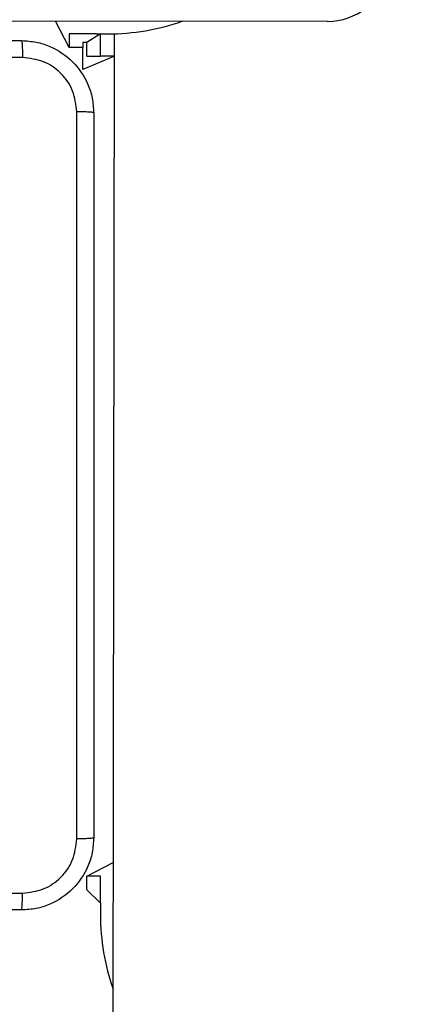
# Model space of a CAD drawing. Units: millimetres. Extents: x 66 to 705, y 290 to 747.
# Drawn here: x 371 to 376, y 533 to 543 of the extents above; entities that cross this region are included whole.
import ezdxf

# ---------------------------------------------------------------- set-up
doc = ezdxf.new("R2010")
doc.units = ezdxf.units.MM
doc.header["$LTSCALE"] = 36
doc.layers.add('SLD-0', color=179, linetype='Continuous')
doc.styles.add('SLDTEXTSTYLE2', font='TXT', dxfattribs={"width": 0.75})
doc.dimstyles.new('SLDDIMSTYLE2', dxfattribs={"dimtxt": 12.6, "dimasz": 11.8872, "dimexe": 0, "dimexo": 0.0625, "dimgap": 3.15, "dimtad": 1, "dimdec": 0, "dimrnd": 1e-09, "dimzin": 12, "dimdsep": 46, "dimtxsty": 'SLDTEXTSTYLE2', "dimsah": 1, "dimcen": 0.09, "dimadec": 0, "dimazin": 3, "dimtfac": 1, "dimtdec": 0, "dimtofl": 0, "dimtmove": 0, "dimatfit": 3, "dimfxl": 1, "dimfrac": 2, "dimtolj": 1, "dimtzin": 12, "dimarcsym": 0})

# ---------------------------------------------------------------- blocks, each defined once
blk = doc.blocks.new('_D_2')
at = {"layer": 'SLD-0'}
for p, q in [((449.122, 561.934), (449.122, 326.737)), ((215.896, 513.659), (215.896, 326.737)), ((215.896, 330.337), (449.122, 330.337))]:
    blk.add_line(p, q, dxfattribs=at)
for points in [[(215.896, 330.337), (227.783, 328.508), (227.783, 332.166)], [(449.122, 330.337), (437.235, 332.166), (437.235, 328.508)]]:
    blk.add_solid(points, dxfattribs=at)
at = {"layer": 'SLD-0', "insert": (318.611, 346.579), "char_height": 12.6, "attachment_point": 1, "style": 'SLDTEXTSTYLE2'}
blk.add_mtext('220', dxfattribs=at)
blk = doc.blocks.new('_D_3')
at = {"layer": 'SLD-0'}
for p, q in [((419.852, 597.354), (671.826, 597.354)), ((668.226, 597.354), (668.226, 510.225)), ((232.168, 510.225), (671.826, 510.225))]:
    blk.add_line(p, q, dxfattribs=at)
for points in [[(668.226, 597.354), (666.397, 585.467), (670.055, 585.467)], [(668.226, 510.225), (670.055, 522.112), (666.397, 522.112)]]:
    blk.add_solid(points, dxfattribs=at)
at = {"layer": 'SLD-0', "insert": (651.984, 550.433), "char_height": 12.6, "attachment_point": 1, "rotation": 90, "style": 'SLDTEXTSTYLE2'}
blk.add_mtext('87', dxfattribs=at)

msp = doc.modelspace()

# ---------------------------------------------------------------- linework, layer by layer
at = {"color": 7, "linetype": 'Continuous', "lineweight": 25}
for p, q in [((374.84, 543.468), (359.951, 543.488)), ((372.276, 543.33), (371.976, 543.33)), ((371.976, 543.33), (371.976, 543.33)), ((371.976, 543.33), (371.976, 543.18)), ((372.173, 543.233), (372.126, 543.233)), ((372.126, 543.233), (372.126, 543.18)), ((372.323, 543.33), (372.173, 543.233)), ((372.173, 543.083), (372.173, 543.233)), ((372.276, 543.33), (372.405, 543.33)), ((372.323, 543.083), (372.323, 543.33)), ((372.461, 531.116), (372.477, 543.331)), ((372.126, 543.18), (371.976, 543.18)), ((371.976, 543.18), (371.976, 543.18)), ((372.126, 542.933), (372.126, 543.18)), ((372.173, 543.083), (372.173, 543.083)), ((372.173, 543.083), (372.323, 543.083)), ((372.477, 543.083), (372.323, 543.083)), ((372.173, 533.83), (372.173, 533.98)), ((372.173, 533.98), (372.173, 533.98)), ((372.323, 533.98), (372.173, 533.98)), ((372.323, 533.68), (372.323, 533.98)), ((372.323, 533.98), (372.323, 533.98)), ((372.173, 533.83), (372.173, 533.83)), ((372.323, 533.68), (372.173, 533.83)), ((372.323, 533.68), (372.323, 533.551))]:
    msp.add_line(p, q, dxfattribs=at)
at = {"color": 8, "linetype": 'Continuous', "lineweight": 25}
for p, q in [((371.976, 543.18), (371.826, 543.472)), ((372.276, 543.33), (372.276, 543.33)), ((372.477, 543.083), (372.126, 542.933)), ((372.173, 533.98), (372.465, 534.13)), ((372.323, 533.68), (372.323, 533.68))]:
    msp.add_line(p, q, dxfattribs=at)
at = {"color": 7, "linetype": 'Continuous', "lineweight": 25}
for centre, radius, start, end in [((374.841, 544.148), 0.68, 269.9241, 347.4871), ((372.405, 545.83), 2.5, 270, 289.2769), ((374.823, 533.551), 2.5, 180, 199.2769)]:
    msp.add_arc(centre, radius, start, end, dxfattribs=at)
for points, knots in [([(363.398, 543.255), (364.292, 543.255), (366.08, 543.255), (368.765, 543.255), (370.554, 543.255), (371.448, 543.255)], [0, 0, 0, 0, 0.333296, 0.666701, 1, 1, 1, 1]), ([(371.448, 543.255), (371.449, 543.252), (371.452, 543.246), (371.455, 543.204), (371.458, 543.142), (371.458, 543.092), (371.458, 543.067)], [0, 0, 0, 0, 0.250426, 0.500127, 0.750067, 1, 1, 1, 1]), ([(371.448, 543.255), (371.502, 543.252), (371.61, 543.245), (371.81, 543.18), (372.028, 543.035), (372.173, 542.817), (372.238, 542.617), (372.244, 542.509), (372.248, 542.455)], [0, 0, 0, 0, 0.13036, 0.257319, 0.499988, 0.742414, 0.869442, 1, 1, 1, 1]), ([(371.458, 543.067), (370.562, 543.067), (368.769, 543.067), (366.076, 543.067), (364.283, 543.067), (363.387, 543.067)], [0, 0, 0, 0, 0.333336, 0.666664, 1, 1, 1, 1]), ([(372.06, 542.466), (372.051, 542.544), (372.032, 542.702), (371.894, 542.901), (371.695, 543.04), (371.537, 543.058), (371.458, 543.067)], [0, 0, 0, 0, 0.250027, 0.499941, 0.75004, 1, 1, 1, 1]), ([(372.06, 534.394), (372.06, 535.291), (372.06, 537.083), (372.06, 539.776), (372.06, 541.569), (372.06, 542.466)], [0, 0, 0, 0, 0.333337, 0.666663, 1, 1, 1, 1]), ([(372.248, 542.455), (372.245, 542.456), (372.239, 542.459), (372.197, 542.462), (372.135, 542.465), (372.085, 542.465), (372.06, 542.466)], [0, 0, 0, 0, 0.249938, 0.499893, 0.74962, 1, 1, 1, 1]), ([(372.248, 542.455), (372.248, 541.561), (372.248, 539.773), (372.248, 537.087), (372.248, 535.299), (372.248, 534.405)], [0, 0, 0, 0, 0.333296, 0.666702, 1, 1, 1, 1]), ([(372.248, 534.405), (372.244, 534.35), (372.238, 534.243), (372.173, 534.042), (372.028, 533.825), (371.81, 533.679), (371.61, 533.614), (371.502, 533.608), (371.448, 533.605)], [0, 0, 0, 0, 0.130548, 0.257578, 0.500018, 0.742671, 0.869631, 1, 1, 1, 1]), ([(371.458, 533.793), (371.537, 533.802), (371.695, 533.82), (371.894, 533.959), (372.032, 534.158), (372.051, 534.315), (372.06, 534.394)], [0, 0, 0, 0, 0.249957, 0.500055, 0.749968, 1, 1, 1, 1]), ([(372.248, 534.405), (372.245, 534.403), (372.239, 534.401), (372.197, 534.397), (372.135, 534.395), (372.085, 534.394), (372.06, 534.394)], [0, 0, 0, 0, 0.250428, 0.50014, 0.750066, 1, 1, 1, 1]), ([(367.423, 533.793), (368.096, 533.793), (369.442, 533.793), (370.786, 533.793), (371.458, 533.793)], [0, 0, 0, 0, 0.499992, 1, 1, 1, 1]), ([(371.448, 533.605), (371.449, 533.608), (371.452, 533.614), (371.455, 533.656), (371.458, 533.718), (371.458, 533.768), (371.458, 533.793)], [0, 0, 0, 0, 0.249929, 0.499881, 0.749604, 1, 1, 1, 1]), ([(371.448, 533.605), (370.554, 533.605), (368.766, 533.605), (366.08, 533.605), (364.292, 533.605), (363.398, 533.605)], [0, 0, 0, 0, 0.333296, 0.666701, 1, 1, 1, 1])]:
    msp.add_open_spline(points, degree=3, knots=knots, dxfattribs=at)

# ---------------------------------------------------------------- dimensions: what is measured, and where the dimension line sits
at = {"layer": 'SLD-0'}
dim = msp.add_linear_dim(base=(668.226, 510.225), p1=(416.252, 597.354), p2=(228.568, 510.225), angle=90, dimstyle='SLDDIMSTYLE2', dxfattribs=at)
dim.commit()
dim.dimension.update_dxf_attribs({"geometry": '_D_3', "text_midpoint": (668.226, 559.743), "dimtype": 160})
dim = msp.add_linear_dim(base=(449.122, 330.337), p1=(215.896, 517.259), p2=(449.122, 565.534), dimstyle='SLDDIMSTYLE2', dxfattribs=at)
dim.commit()
dim.dimension.update_dxf_attribs({"geometry": '_D_2', "text_midpoint": (332.576, 330.337), "dimtype": 160})

doc.saveas('drawing.dxf')
